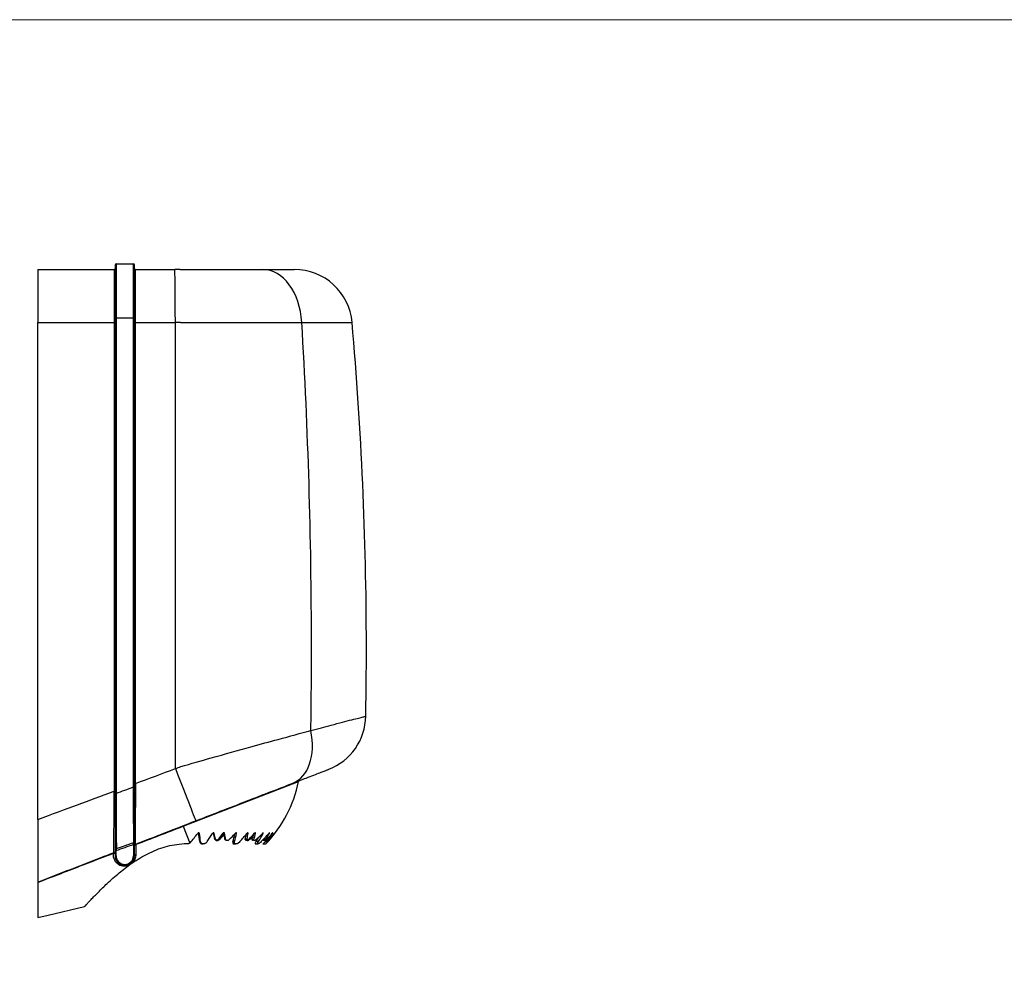
# Model space of a CAD drawing. Units: millimetres. Extents: x 233 to 1669, y -2083 to -1082.
# Drawn here: x 661 to 1170, y -1582 to -1082 of the extents above; entities that cross this region are included whole.
import ezdxf

# ---------------------------------------------------------------- set-up
doc = ezdxf.new("R2010")
doc.units = ezdxf.units.MM
doc.layers.add('Model', color=7, linetype='Continuous', lineweight=30)
doc.layers.add('Ramka', color=5, linetype='Continuous', lineweight=20)

msp = doc.modelspace()

# ---------------------------------------------------------------- linework, layer by layer
at = {"layer": 'Model', "extrusion": (0, 1, 0)}
for p, q in [((745.62, -1499.1), (805.31, -1475.95)), ((745.62, -1499.1), (749.02, -1507.87)), ((766.64, -1502.71), (767.04, -1502.71)), ((782.54, -1502.71), (783.08, -1502.71)), ((791.74, -1502.71), (791.94, -1502.71)), ((753.63, -1502.87), (754.03, -1502.87)), ((754.63, -1507.06), (754.21, -1507.06)), ((761.33, -1502.82), (761.72, -1502.82)), ((762.42, -1505.74), (762.01, -1505.74)), ((762.69, -1506.45), (762.39, -1506.22)), ((762.66, -1506.27), (763.08, -1506.27)), ((764.05, -1506.2), (763.77, -1505.99)), ((767.78, -1506.2), (767.28, -1505.82)), ((767.94, -1506.47), (767.44, -1506.08)), ((772.25, -1507.06), (771.34, -1507.06)), ((772.52, -1502.87), (773.26, -1502.87)), ((778.7, -1505.74), (777.8, -1505.74)), ((778.05, -1506.27), (778.96, -1506.27)), ((778.72, -1506.55), (778.13, -1506.27)), ((778.64, -1502.82), (779.25, -1502.82)), ((779.68, -1506.2), (779.44, -1506.09)), ((782.21, -1506.2), (781.4, -1505.82)), ((782.28, -1506.56), (781.47, -1506.17)), ((781.49, -1506.27), (781.67, -1506.27)), ((784.58, -1507.06), (783.33, -1507.06)), ((786.57, -1502.87), (787.01, -1502.87)), ((787.15, -1506.27), (788.39, -1506.27)), ((788.56, -1505.74), (787.36, -1505.74)), ((788.15, -1506.58), (787.36, -1506.27)), ((789.47, -1507.06), (788.1, -1507.06)), ((788.39, -1506.27), (788.62, -1506.27)), ((789.41, -1506.58), (788.51, -1506.22)), ((789.62, -1506.2), (788.88, -1505.91)), ((789.98, -1502.82), (790.27, -1502.82)), ((792.84, -1502.87), (792.91, -1502.87)), ((710.94, -1511.65), (710.44, -1511.65)), ((710.44, -1511.65), (710.44, -1514.38)), ((710.94, -1514.38), (710.94, -1511.65)), ((719.94, -1508.54), (719.94, -1514.38)), ((719.94, -1508.54), (720.44, -1508.54)), ((720.44, -1514.38), (720.44, -1508.54)), ((755.61, -1508.29), (756.04, -1508.29)), ((771.94, -1508.29), (772.88, -1508.29)), ((783.02, -1508.29), (784.3, -1508.29)), ((786.94, -1508.29), (788.35, -1508.29)), ((710.94, -1514.38), (710.44, -1514.38)), ((719.94, -1514.38), (720.44, -1514.38)), ((670.44, -1528.18), (670.44, -1531.35)), ((670.44, -1531.35), (670.44, -1546.32)), ((675.76, -1545.07), (694.59, -1540.72)), ((670.44, -1546.32), (675.76, -1545.07))]:
    msp.add_line(p, q, dxfattribs=at)
at = {"layer": 'Model'}
for centre, radius, start, end in [((709.94, -1210.5), 0.5, 270, 0), ((710.94, -1208.65), 0.5, 90, 180), ((719.94, -1208.65), 0.5, 0, 90), ((720.94, -1210.5), 0.5, 180, 270), ((803.15, -1241), 30, 5.0145, 90), ((810.13, -1441.67), 30, 291.1913, 358.9581), ((741.59, -1463.14), 65, 315.9961, 348.6265), ((805.8, -1476.05), 0.5, 111.1913, 168.6265), ((709.94, -1513.22), 0.5, 0, 111.1913), ((720.94, -1508.96), 0.5, 111.1913, 180), ((715.44, -1514.38), 5, 180, 0), ((715.44, -1514.38), 4.5, 180, 0)]:
    msp.add_arc(centre, radius, start, end, dxfattribs=at)
for centre, major_axis, ratio, start_param, end_param in [((741.25, -1241), (0, 30), 0.011647, 4.799909, 6.283185), ((786.89, -1241), (0, 30), 0.673914, 4.799909, 6.283185), ((710.94, -1236.04), (-0.5, 0), 0.087529, 4.765175, 6.283185), ((719.94, -1236.04), (0.5, 0), 0.087457, 0, 1.604522), ((709.94, -1238.33), (0.5, 0), 0.087546, 4.768806, 6.283185), ((720.94, -1238.33), (-0.5, 0), 0.087454, 0, 1.603578), ((791.5, -1448.89), (10.84, -27.97), 0.643065, 0, 1.303575), ((741.32, -1468.34), (10.84, -27.97), 0.000808, 4.746654, 6.283185), ((720.94, -1476.96), (-0.5, 0), 0.036208, 4.679918, 6.283185), ((709.94, -1481.02), (0.5, 0), 0.038347, 0, 1.514922), ((710.94, -1482.09), (-0.5, 0), 0.038016, 0, 1.51853), ((719.94, -1478.77), (0.5, 0), 0.036294, 4.679002, 6.283185), ((745.65, -1499.37), (-0.181, 0.466), 0.168708, 5.280752, 6.283185), ((764.28, -1475.99), (-29.12, -51.41), 0.272059, 1.11477, 1.184045), ((733.5, -1467.72), (-31.18, 55.05), 0.272059, 3.806339, 3.880147), ((733.5, -1467.72), (-31.68, 55.93), 0.272059, 3.811755, 3.892791), ((759.32, -1475.99), (-34.67, -47.84), 0.589104, 1.365447, 1.434721), ((735.27, -1467.72), (-37.72, 52.04), 0.589104, 3.561079, 3.642114), ((751.3, -1475.99), (-47.15, -35.6), 0.804288, 1.778813, 1.848088), ((738.13, -1467.72), (-51.3, 38.73), 0.804288, 3.147712, 3.228747), ((719.94, -1507.11), (0.5, 0), 0.892489, 5.016741, 6.283185), ((754.03, -1470.18), (-31.19, -55.06), 0.272059, 0.987761, 1.097744), ((725.24, -1470.32), (-24.62, 56.06), 0.285139, 3.879705, 3.973876), ((725.24, -1470.32), (-25.04, 57.01), 0.285139, 3.89398, 3.985649), ((757.94, -1470.32), (-25.04, -57.01), 0.285139, 1.00157, 1.093239), ((729.15, -1470.18), (-30.68, 54.17), 0.272059, 3.853525, 3.921584), ((729.15, -1470.18), (-31.19, 55.06), 0.272059, 3.86729, 3.93357), ((729.15, -1470.18), (-30.68, 54.17), 0.272059, 3.852466, 3.853525), ((747.91, -1467.72), (-37.72, -52.04), 0.589104, 1.226607, 1.288046), ((747.91, -1467.72), (-37.13, -51.23), 0.589104, 1.250552, 1.291263), ((751.31, -1470.18), (-37.14, -51.24), 0.589104, 1.272084, 1.348421), ((728.81, -1470.32), (-30, 53.37), 0.617426, 3.670243, 3.761099), ((728.81, -1470.32), (-30.51, 54.28), 0.617426, 3.684518, 3.776187), ((754.37, -1470.32), (-30.51, -54.28), 0.617426, 1.211032, 1.302701), ((731.87, -1470.18), (-36.53, 50.4), 0.589104, 3.601789, 3.602848), ((731.87, -1470.18), (-36.53, 50.4), 0.589104, 3.602848, 3.662319), ((731.87, -1470.18), (-37.14, 51.24), 0.589104, 3.616613, 3.682893), ((745.05, -1467.72), (-51.3, -38.73), 0.804288, 1.639973, 1.684742), ((735.27, -1467.72), (-37.13, 51.23), 0.589104, 3.555662, 3.617649), ((746.91, -1470.18), (-50.5, -38.13), 0.804288, 1.68545, 1.761788), ((734.6, -1470.32), (-43.87, 42.71), 0.842955, 3.290739, 3.349496), ((734.6, -1470.32), (-44.62, 43.44), 0.842955, 3.305014, 3.396683), ((748.58, -1470.32), (-44.62, -43.44), 0.842955, 1.590536, 1.682205), ((741.59, -1470.32), (-61.23, 0), 0.922729, 2.4335, 2.450561), ((736.27, -1470.18), (-50.5, 38.13), 0.804288, 3.203247, 3.269527), ((741.59, -1470.32), (62.27, 0), 0.922729, 5.589368, 5.681037), ((741.59, -1470.18), (63.28, 0), 0.880402, 5.580912, 5.65725), ((709.44, -1513.42), (-0.181, 0.466), 0.175932, 5.34213, 6.283185), ((709.94, -1513.22), (-0.181, 0.466), 0.84988, 4.638575, 6.283185), ((710.94, -1510.23), (-0.5, 0), 0.881476, 0, 1.86121), ((721.4, -1508.78), (-0.181, 0.466), 0.17322, 5.320314, 6.283185), ((709.94, -1513.22), (0.5, 0), 0.411989, 0, 0.614763), ((721.44, -1514.38), (-1, 0), 0.664513, 4.816321, 6.283185)]:
    msp.add_ellipse(centre, major_axis=major_axis, ratio=ratio, start_param=start_param, end_param=end_param, dxfattribs=at)
for points, knots in [([(670.44, -1211), (670.44, -1211), (670.44, -1211.78), (670.44, -1214.81), (670.44, -1217.01), (670.44, -1222.27), (670.44, -1225.16), (670.44, -1231.49), (670.44, -1234.89), (670.44, -1238.38)], [0, 0, 0, 0, 11.984656, 11.984656, 23.882152, 23.882152, 34.40228, 34.40228, 44.898261, 44.898261, 44.898261, 44.898261]), ([(709.94, -1211), (709.94, -1211), (709.95, -1211.45), (709.95, -1213.09), (709.95, -1214.15), (709.96, -1216.84), (709.96, -1218.48), (709.96, -1222.16), (709.96, -1224.17), (709.97, -1228.18), (709.97, -1230.13), (709.97, -1233.27), (709.97, -1234.41), (709.97, -1236.5), (709.97, -1237.43), (709.97, -1238.38)], [0, 0, 0, 0, 9.153021, 9.153021, 16.921462, 16.921462, 24.799525, 24.799525, 32.37469, 32.37469, 38.818214, 38.818214, 42.395256, 42.395256, 45.281447, 45.281447, 45.281447, 45.281447]), ([(710.44, -1208.65), (710.44, -1208.65), (710.44, -1209.1), (710.44, -1210.73), (710.44, -1211.79), (710.44, -1214.46), (710.44, -1216.1), (710.44, -1219.73), (710.44, -1221.71), (710.44, -1225.72), (710.44, -1227.73), (710.44, -1230.79), (710.44, -1231.8), (710.44, -1233.88), (710.44, -1234.95), (710.44, -1236.04)], [0, 0, 0, 0, 9.000242, 9.000242, 16.596291, 16.596291, 24.328028, 24.328028, 31.66372, 31.66372, 38.189418, 38.189418, 41.283965, 41.283965, 44.54878, 44.54878, 44.54878, 44.54878]), ([(710.94, -1208.15), (710.94, -1208.15), (710.93, -1208.61), (710.93, -1210.27), (710.93, -1211.34), (710.92, -1214.06), (710.92, -1215.72), (710.92, -1219.42), (710.92, -1221.42), (710.92, -1225.51), (710.91, -1227.55), (710.91, -1230.66), (710.91, -1231.68), (710.91, -1233.8), (710.91, -1234.89), (710.91, -1235.99)], [0, 0, 0, 0, 9.000242, 9.000242, 16.596291, 16.596291, 24.328028, 24.328028, 31.66372, 31.66372, 38.189418, 38.189418, 41.283965, 41.283965, 44.54878, 44.54878, 44.54878, 44.54878]), ([(719.92, -1235.99), (719.92, -1234.83), (719.92, -1233.68), (719.92, -1231.57), (719.92, -1230.61), (719.92, -1227.53), (719.92, -1225.47), (719.93, -1221.39), (719.93, -1219.39), (719.93, -1215.7), (719.93, -1214.05), (719.93, -1211.33), (719.93, -1210.26), (719.94, -1208.61), (719.94, -1208.15), (719.94, -1208.15)], [0, 0, 0, 0, 3.435291, 3.435291, 6.359143, 6.359143, 12.940627, 12.940627, 20.246267, 20.246267, 27.963281, 27.963281, 35.544133, 35.544133, 44.527601, 44.527601, 44.527601, 44.527601]), ([(720.44, -1236.04), (720.44, -1234.9), (720.44, -1233.76), (720.44, -1231.69), (720.44, -1230.74), (720.44, -1227.71), (720.44, -1225.69), (720.44, -1221.67), (720.44, -1219.7), (720.44, -1216.08), (720.44, -1214.45), (720.44, -1211.78), (720.44, -1210.73), (720.44, -1209.1), (720.44, -1208.65), (720.44, -1208.65)], [0, 0, 0, 0, 3.435291, 3.435291, 6.359143, 6.359143, 12.940627, 12.940627, 20.246267, 20.246267, 27.963281, 27.963281, 35.544133, 35.544133, 44.527601, 44.527601, 44.527601, 44.527601]), ([(720.96, -1238.38), (720.96, -1237.38), (720.96, -1236.38), (720.96, -1234.3), (720.96, -1233.21), (720.95, -1230.11), (720.95, -1228.14), (720.95, -1224.12), (720.95, -1222.12), (720.95, -1218.46), (720.95, -1216.82), (720.95, -1214.14), (720.95, -1213.08), (720.94, -1211.45), (720.94, -1211), (720.94, -1211)], [0, 0, 0, 0, 3.063301, 3.063301, 6.462949, 6.462949, 12.972989, 12.972989, 20.515803, 20.515803, 28.378065, 28.378065, 36.123095, 36.123095, 45.253852, 45.253852, 45.253852, 45.253852]), ([(744.03, -1211), (747.5, -1211), (755.59, -1211), (763.44, -1211), (767.77, -1211)], [0, 0, 0, 0, 10.403311, 24.274393, 24.274393, 24.274393, 24.274393]), ([(767.77, -1211), (771.79, -1211), (778.54, -1211), (784.51, -1211), (786.89, -1211)], [0, 0, 0, 0, 12.897925, 22.571369, 22.571369, 22.571369, 22.571369]), ([(786.89, -1211), (789.13, -1211), (793.92, -1211), (797.58, -1211), (799.25, -1211)], [0, 0, 0, 0, 9.06301, 21.147024, 21.147024, 21.147024, 21.147024]), ([(799.25, -1211), (800.34, -1211), (802.39, -1211), (803.15, -1211), (803.15, -1211)], [0, 0, 0, 0, 7.972494, 18.602486, 18.602486, 18.602486, 18.602486]), ([(710.44, -1236.04), (710.44, -1276.98), (710.44, -1318.03), (710.44, -1400.1), (710.44, -1441.12), (710.44, -1482.09)], [0, 0, 0, 0, 123.289919, 123.289919, 246.287103, 246.287103, 246.287103, 246.287103]), ([(710.91, -1235.99), (710.91, -1276.94), (710.91, -1318.01), (710.91, -1400.1), (710.91, -1441.13), (710.91, -1482.11)], [0, 0, 0, 0, 123.289919, 123.289919, 246.287103, 246.287103, 246.287103, 246.287103]), ([(719.92, -1478.78), (719.92, -1438.31), (719.92, -1397.78), (719.92, -1316.8), (719.92, -1276.34), (719.92, -1235.99)], [0, 0, 0, 0, 121.481923, 121.481923, 242.963847, 242.963847, 242.963847, 242.963847]), ([(720.44, -1478.77), (720.44, -1438.3), (720.44, -1397.79), (720.44, -1316.82), (720.44, -1276.38), (720.44, -1236.04)], [0, 0, 0, 0, 121.481923, 121.481923, 242.963847, 242.963847, 242.963847, 242.963847]), ([(670.44, -1495.57), (670.44, -1465.56), (670.44, -1435.56), (670.44, -1349.82), (670.44, -1294.09), (670.44, -1238.38)], [0.1504563, 0.1504563, 0.1504563, 0.1504563, 0.4190496, 0.4190496, 0.9182257, 0.9182257, 0.9182257, 0.9182257]), ([(670.44, -1238.38), (679.67, -1238.38), (692.84, -1238.38), (706.05, -1238.38), (709.97, -1238.38)], [0, 0, 0, 0, 26.17066, 37.174446, 37.174446, 37.174446, 37.174446]), ([(709.97, -1238.38), (709.97, -1238.38), (709.97, -1238.38), (709.97, -1238.38), (709.97, -1278.7), (709.97, -1319.13), (709.97, -1400.06), (709.97, -1440.55), (709.97, -1481)], [-0.000034, -0.000034, -0.000034, -0.000034, 0, 0, 0, 121.459014, 121.459014, 242.91802, 242.91802, 242.91802, 242.91802]), ([(720.96, -1476.95), (720.96, -1437.17), (720.96, -1397.35), (720.96, -1317.78), (720.96, -1278.02), (720.96, -1238.38), (720.96, -1238.38), (720.96, -1238.38), (720.96, -1238.38)], [0.000009, 0.000009, 0.000009, 0.000009, 119.431553, 119.431553, 238.863105, 238.863105, 238.863105, 238.863146, 238.863146, 238.863146, 238.863146]), ([(744.3, -1238.38), (749.27, -1238.38), (760.86, -1238.38), (772.13, -1238.38), (778.33, -1238.38)], [0, 0, 0, 0, 10.403311, 24.274393, 24.274393, 24.274393, 24.274393]), ([(778.33, -1238.38), (784.37, -1238.38), (794.5, -1238.38), (803.46, -1238.38), (807.03, -1238.38)], [0, 0, 0, 0, 12.897925, 22.571369, 22.571369, 22.571369, 22.571369]), ([(811.71, -1449.55), (811.93, -1434.89), (812.03, -1420.22), (811.99, -1349.82), (810.33, -1294.09), (807.03, -1238.38)], [0.2877769, 0.2877769, 0.2877769, 0.2877769, 0.4190496, 0.4190496, 0.9182267, 0.9182267, 0.9182267, 0.9182267]), ([(807.03, -1238.38), (810.54, -1238.38), (818.08, -1238.38), (823.84, -1238.38), (826.46, -1238.38)], [0, 0, 0, 0, 9.06301, 21.147024, 21.147024, 21.147024, 21.147024]), ([(826.46, -1238.38), (828.31, -1238.38), (831.76, -1238.38), (833.04, -1238.38), (833.04, -1238.38)], [0, 0, 0, 0, 7.972494, 18.602486, 18.602486, 18.602486, 18.602486]), ([(840.12, -1442.21), (840.34, -1429.99), (840.45, -1417.78), (840.39, -1349.82), (837.92, -1294.09), (833.04, -1238.38)], [0.3096732, 0.3096732, 0.3096732, 0.3096732, 0.4190496, 0.4190496, 0.9182267, 0.9182267, 0.9182267, 0.9182267]), ([(811.71, -1449.55), (815.48, -1448.56), (821.31, -1447.04), (828.18, -1445.24), (831.43, -1444.39), (832.88, -1444.01)], [0, 0, 0, 0, 10.529011, 17.548352, 24.567693, 24.567693, 24.567693, 24.567693]), ([(832.88, -1444.01), (834.23, -1443.67), (836.57, -1443.09), (838.56, -1442.6), (839.82, -1442.29), (840.12, -1442.21), (840.12, -1442.21)], [0, 0, 0, 0, 6.190441, 12.380883, 15.476103, 21.666545, 21.666545, 21.666545, 21.666545]), ([(780.71, -1457.97), (785.55, -1456.66), (796.54, -1453.67), (806.5, -1450.97), (811.71, -1449.55)], [0, 0, 0, 0, 11.339194, 26.458118, 26.458118, 26.458118, 26.458118]), ([(744.36, -1468.22), (749.65, -1466.73), (762, -1463.25), (774.05, -1459.85), (780.71, -1457.97)], [0, 0, 0, 0, 12.17721, 28.41349, 28.41349, 28.41349, 28.41349]), ([(802.34, -1476.86), (804.85, -1475.89), (808.72, -1474.39), (813.28, -1472.62), (815.45, -1471.78), (816.41, -1471.41)], [0, 0, 0, 0, 10.529011, 17.548352, 24.567693, 24.567693, 24.567693, 24.567693]), ([(816.41, -1471.41), (817.26, -1471.08), (818.74, -1470.5), (819.99, -1470.02), (820.78, -1469.71), (820.97, -1469.64), (820.97, -1469.64)], [0, 0, 0, 0, 6.190441, 12.380883, 15.476103, 21.666545, 21.666545, 21.666545, 21.666545]), ([(720.96, -1476.95), (720.94, -1480.36), (720.92, -1483.75), (720.89, -1489.86), (720.87, -1492.6), (720.84, -1497.46), (720.83, -1499.6), (720.81, -1502.4), (720.8, -1503.28), (720.79, -1504.84), (720.79, -1505.54), (720.78, -1507.04), (720.77, -1507.71), (720.76, -1508.36), (720.76, -1508.49), (720.76, -1508.49)], [0.000001, 0.000001, 0.000001, 0.000001, 10.397375, 10.397375, 19.675126, 19.675126, 28.392153, 28.392153, 32.928979, 32.928979, 37.465806, 37.465806, 44.541006, 44.541006, 49.333881, 49.333881, 49.333881, 49.333881]), ([(780.96, -1485.15), (784.29, -1483.86), (791.87, -1480.92), (798.74, -1478.26), (802.34, -1476.86)], [0, 0, 0, 0, 11.339194, 26.458118, 26.458118, 26.458118, 26.458118]), ([(670.44, -1495.57), (685.74, -1489.93), (696.74, -1485.88), (709.49, -1481.17), (709.53, -1481.16), (709.56, -1481.15), (709.59, -1481.14), (709.72, -1481.09), (709.84, -1481.05), (709.97, -1481)], [-16.361118, -16.361118, -16.361118, -16.361118, -0.000002, -0.000002, -0.000002, 0.041921, 0.041921, 0.041921, 0.202158, 0.202158, 0.202158, 0.202158]), ([(709.76, -1512.75), (709.76, -1512.75), (709.76, -1512.69), (709.77, -1512.42), (709.77, -1512.22), (709.78, -1511.52), (709.78, -1510.93), (709.8, -1509), (709.81, -1507.41), (709.84, -1503.64), (709.85, -1501.47), (709.88, -1496.59), (709.9, -1493.87), (709.93, -1487.8), (709.95, -1484.41), (709.97, -1481)], [0, 0, 0, 0, 3.432724, 3.432724, 6.873738, 6.873738, 12.401829, 12.401829, 21.317655, 21.317655, 30.156194, 30.156194, 39.336518, 39.336518, 49.726744, 49.726744, 49.726744, 49.726744]), ([(710.44, -1482.09), (710.44, -1485.49), (710.44, -1488.87), (710.44, -1494.94), (710.44, -1497.66), (710.44, -1502.55), (710.44, -1504.73), (710.44, -1507.99), (710.44, -1509.21), (710.44, -1510.23)], [0, 0, 0, 0, 10.207114, 10.207114, 19.280869, 19.280869, 28.015274, 28.015274, 34.492931, 34.492931, 34.492931, 34.492931]), ([(710.91, -1482.11), (710.93, -1485.56), (710.95, -1488.98), (710.98, -1495.14), (711, -1497.9), (711.03, -1502.86), (711.04, -1505.07), (711.07, -1508.38), (711.07, -1509.62), (711.08, -1510.66)], [0, 0, 0, 0, 10.207114, 10.207114, 19.280869, 19.280869, 28.015274, 28.015274, 34.492931, 34.492931, 34.492931, 34.492931]), ([(720.09, -1507.53), (720.08, -1506.45), (720.07, -1505.11), (720.05, -1501.67), (720.04, -1499.46), (720.01, -1494.52), (719.99, -1491.79), (719.96, -1485.67), (719.94, -1482.24), (719.92, -1478.78)], [0, 0, 0, 0, 7.096991, 7.096991, 15.831077, 15.831077, 24.793212, 24.793212, 35.005748, 35.005748, 35.005748, 35.005748]), ([(720.44, -1507.11), (720.44, -1506.04), (720.44, -1504.72), (720.44, -1501.33), (720.44, -1499.14), (720.44, -1494.28), (720.44, -1491.59), (720.44, -1485.55), (720.44, -1482.17), (720.44, -1478.77)], [0, 0, 0, 0, 7.096991, 7.096991, 15.831077, 15.831077, 24.793212, 24.793212, 35.005748, 35.005748, 35.005748, 35.005748]), ([(754.93, -1495.24), (758.72, -1493.77), (767.55, -1490.35), (776.18, -1487), (780.96, -1485.15)], [0, 0, 0, 0, 12.17721, 28.41349, 28.41349, 28.41349, 28.41349]), ([(670.44, -1495.57), (670.44, -1500.01), (670.44, -1504.39), (670.44, -1512.57), (670.44, -1516.31), (670.44, -1522.1), (670.44, -1524.27), (670.44, -1527.22), (670.44, -1528), (670.44, -1528)], [0, 0, 0, 0, 13.349261, 13.349261, 26.99672, 26.99672, 38.910941, 38.910941, 50.572578, 50.572578, 50.572578, 50.572578]), ([(721.37, -1508.48), (725.41, -1506.92), (729.45, -1505.36), (737.53, -1502.23), (741.58, -1500.66), (745.62, -1499.1)], [0, 0, 0, 0, 13.198359, 13.198359, 26.396718, 26.396718, 26.396718, 26.396718]), ([(754.03, -1502.87), (754.02, -1502.81), (753.99, -1502.75), (753.93, -1502.67), (753.89, -1502.63), (753.79, -1502.58), (753.73, -1502.56), (753.67, -1502.56), (753.61, -1502.56), (753.54, -1502.57), (753.41, -1502.61), (753.34, -1502.65), (753.24, -1502.73), (753.2, -1502.77), (753.16, -1502.82)], [-0.587316, -0.587316, -0.587316, -0.587316, -0.370271, -0.370271, -0.185136, -0.185136, 0, 0, 0, 0.201576, 0.201576, 0.403151, 0.403151, 0.59866, 0.59866, 0.59866, 0.59866]), ([(753.44, -1502.6), (753.45, -1502.6), (753.45, -1502.6), (753.5, -1502.63), (753.54, -1502.67), (753.6, -1502.75), (753.62, -1502.81), (753.63, -1502.87)], [0.1779362, 0.1779362, 0.1779362, 0.1779362, 0.185025, 0.185025, 0.3700501, 0.3700501, 0.5895678, 0.5895678, 0.5895678, 0.5895678]), ([(761.72, -1502.82), (761.7, -1502.76), (761.68, -1502.71), (761.61, -1502.64), (761.57, -1502.61), (761.47, -1502.56), (761.41, -1502.56), (761.35, -1502.56), (761.29, -1502.56), (761.22, -1502.58), (761.1, -1502.64), (761.04, -1502.68), (760.95, -1502.76), (760.91, -1502.81), (760.87, -1502.87)], [-0.597543, -0.597543, -0.597543, -0.597543, -0.37621, -0.37621, -0.188105, -0.188105, 0, 0, 0, 0.19831, 0.19831, 0.396619, 0.396619, 0.588392, 0.588392, 0.588392, 0.588392]), ([(761.17, -1502.61), (761.2, -1502.62), (761.23, -1502.65), (761.28, -1502.71), (761.31, -1502.76), (761.33, -1502.82)], [0.2412883, 0.2412883, 0.2412883, 0.2412883, 0.3762511, 0.3762511, 0.6002721, 0.6002721, 0.6002721, 0.6002721]), ([(767.04, -1502.71), (767.03, -1502.67), (767.01, -1502.62), (766.95, -1502.55), (766.91, -1502.51), (766.82, -1502.47), (766.77, -1502.45), (766.71, -1502.45), (766.66, -1502.45), (766.6, -1502.46), (766.48, -1502.51), (766.42, -1502.55), (766.33, -1502.62), (766.29, -1502.67), (766.25, -1502.71)], [-0.593916, -0.593916, -0.593916, -0.593916, -0.394021, -0.394021, -0.197011, -0.197011, 0, 0, 0, 0.182754, 0.182754, 0.365508, 0.365508, 0.546975, 0.546975, 0.546975, 0.546975]), ([(766.5, -1502.5), (766.53, -1502.53), (766.56, -1502.55), (766.61, -1502.62), (766.63, -1502.67), (766.64, -1502.71)], [0.2386113, 0.2386113, 0.2386113, 0.2386113, 0.394889, 0.394889, 0.5976447, 0.5976447, 0.5976447, 0.5976447]), ([(773.26, -1502.87), (773.27, -1502.81), (773.27, -1502.75), (773.24, -1502.67), (773.22, -1502.63), (773.16, -1502.58), (773.11, -1502.56), (773.07, -1502.56), (773.02, -1502.56), (772.96, -1502.56), (772.85, -1502.61), (772.79, -1502.64), (772.67, -1502.71), (772.61, -1502.76), (772.56, -1502.82)], [-0.587316, -0.587316, -0.587316, -0.587316, -0.370271, -0.370271, -0.185136, -0.185136, 0, 0, 0, 0.188105, 0.188105, 0.37621, 0.37621, 0.597543, 0.597543, 0.597543, 0.597543]), ([(779.25, -1502.82), (779.26, -1502.76), (779.26, -1502.71), (779.23, -1502.64), (779.21, -1502.61), (779.15, -1502.56), (779.11, -1502.56), (779.07, -1502.56), (779.02, -1502.56), (778.97, -1502.58), (778.86, -1502.63), (778.81, -1502.67), (778.71, -1502.75), (778.65, -1502.81), (778.61, -1502.87)], [-0.597543, -0.597543, -0.597543, -0.597543, -0.37621, -0.37621, -0.188105, -0.188105, 0, 0, 0, 0.185136, 0.185136, 0.370271, 0.370271, 0.587316, 0.587316, 0.587316, 0.587316]), ([(783.08, -1502.71), (783.09, -1502.67), (783.09, -1502.62), (783.08, -1502.55), (783.07, -1502.51), (783.02, -1502.47), (782.99, -1502.45), (782.95, -1502.45), (782.91, -1502.45), (782.86, -1502.46), (782.77, -1502.51), (782.72, -1502.55), (782.62, -1502.62), (782.58, -1502.67), (782.54, -1502.71)], [-0.593916, -0.593916, -0.593916, -0.593916, -0.394021, -0.394021, -0.197011, -0.197011, 0, 0, 0, 0.182754, 0.182754, 0.365508, 0.365508, 0.546975, 0.546975, 0.546975, 0.546975]), ([(787.01, -1502.87), (787.04, -1502.81), (787.06, -1502.75), (787.08, -1502.67), (787.08, -1502.63), (787.07, -1502.58), (787.05, -1502.56), (787.02, -1502.56), (786.99, -1502.56), (786.95, -1502.56), (786.87, -1502.61), (786.82, -1502.64), (786.72, -1502.71), (786.66, -1502.76), (786.61, -1502.82)], [-0.587316, -0.587316, -0.587316, -0.587316, -0.370271, -0.370271, -0.185136, -0.185136, 0, 0, 0, 0.188105, 0.188105, 0.37621, 0.37621, 0.597543, 0.597543, 0.597543, 0.597543]), ([(790.27, -1502.82), (790.3, -1502.76), (790.32, -1502.71), (790.35, -1502.64), (790.35, -1502.61), (790.34, -1502.56), (790.32, -1502.56), (790.3, -1502.56), (790.28, -1502.56), (790.25, -1502.58), (790.17, -1502.63), (790.13, -1502.67), (790.04, -1502.75), (789.99, -1502.81), (789.94, -1502.87)], [-0.597543, -0.597543, -0.597543, -0.597543, -0.37621, -0.37621, -0.188105, -0.188105, 0, 0, 0, 0.185136, 0.185136, 0.370271, 0.370271, 0.587316, 0.587316, 0.587316, 0.587316]), ([(791.94, -1502.71), (791.97, -1502.67), (792, -1502.62), (792.03, -1502.55), (792.05, -1502.51), (792.05, -1502.47), (792.05, -1502.45), (792.03, -1502.45), (792.02, -1502.45), (791.99, -1502.47), (791.93, -1502.52), (791.89, -1502.56), (791.81, -1502.63), (791.78, -1502.67), (791.74, -1502.71)], [-0.593916, -0.593916, -0.593916, -0.593916, -0.394021, -0.394021, -0.197011, -0.197011, 0, 0, 0, 0.194672, 0.194672, 0.389345, 0.389345, 0.547955, 0.547955, 0.547955, 0.547955]), ([(792.91, -1502.87), (792.95, -1502.81), (792.99, -1502.75), (793.05, -1502.67), (793.08, -1502.63), (793.11, -1502.58), (793.12, -1502.56), (793.11, -1502.56), (793.11, -1502.56), (793.1, -1502.56), (793.06, -1502.61), (793.03, -1502.64), (792.96, -1502.71), (792.92, -1502.76), (792.87, -1502.82)], [-0.587316, -0.587316, -0.587316, -0.587316, -0.370271, -0.370271, -0.185136, -0.185136, 0, 0, 0, 0.188105, 0.188105, 0.37621, 0.37621, 0.597543, 0.597543, 0.597543, 0.597543]), ([(711.08, -1510.66), (712.5, -1510.17), (713.91, -1509.69), (716.92, -1508.65), (718.5, -1508.09), (720.09, -1507.53)], [0.832489, 0.832489, 0.832489, 0.832489, 5.324721, 5.324721, 10.376171, 10.376171, 10.376171, 10.376171]), ([(719.94, -1508.54), (719.96, -1508.39), (719.98, -1508.23), (720.03, -1507.94), (720.05, -1507.81), (720.07, -1507.63), (720.08, -1507.58), (720.09, -1507.53)], [0, 0, 0, 0, 0.656936, 0.656936, 1.334174, 1.334174, 1.757447, 1.757447, 1.757447, 1.757447]), ([(720.44, -1508.54), (720.44, -1508.32), (720.44, -1508.1), (720.44, -1507.69), (720.44, -1507.5), (720.44, -1507.25), (720.44, -1507.17), (720.44, -1507.11)], [0, 0, 0, 0, 0.656936, 0.656936, 1.334174, 1.334174, 1.757447, 1.757447, 1.757447, 1.757447]), ([(754.21, -1507.06), (754.23, -1507.3), (754.31, -1507.52), (754.49, -1507.79), (754.55, -1507.87), (754.71, -1508.01), (754.8, -1508.07), (755, -1508.18), (755.11, -1508.22), (755.35, -1508.28), (755.48, -1508.29), (755.61, -1508.29)], [11.704544, 11.704544, 11.704544, 11.704544, 12.644954, 12.644954, 13.054993, 13.054993, 13.465031, 13.465031, 13.87507, 13.87507, 14.285108, 14.285108, 14.285108, 14.285108]), ([(758.14, -1507.06), (757.98, -1507.3), (757.78, -1507.52), (757.45, -1507.79), (757.34, -1507.87), (757.1, -1508.01), (756.97, -1508.07), (756.71, -1508.18), (756.57, -1508.22), (756.3, -1508.28), (756.17, -1508.29), (756.04, -1508.29), (755.92, -1508.29), (755.8, -1508.28), (755.58, -1508.23), (755.47, -1508.2), (755.28, -1508.11), (755.19, -1508.05), (755.04, -1507.93), (754.97, -1507.86), (754.76, -1507.59), (754.67, -1507.35), (754.63, -1507.08), (754.63, -1507.07), (754.63, -1507.06)], [11.611215, 11.611215, 11.611215, 11.611215, 12.541792, 12.541792, 12.949963, 12.949963, 13.358134, 13.358134, 13.766305, 13.766305, 14.174475, 14.174475, 14.174475, 14.547656, 14.547656, 14.920836, 14.920836, 15.294016, 15.294016, 15.667197, 15.667197, 16.699887, 16.699887, 16.731729, 16.731729, 16.731729, 16.731729]), ([(762.01, -1505.74), (762.03, -1505.84), (762.07, -1505.93), (762.18, -1506.08), (762.25, -1506.15), (762.43, -1506.24), (762.54, -1506.27), (762.66, -1506.27)], [5.898993, 5.898993, 5.898993, 5.898993, 6.321949, 6.321949, 6.71095, 6.71095, 7.099952, 7.099952, 7.099952, 7.099952]), ([(764.02, -1505.74), (763.94, -1505.84), (763.85, -1505.93), (763.66, -1506.08), (763.55, -1506.15), (763.37, -1506.22), (763.31, -1506.24), (763.19, -1506.26), (763.13, -1506.27), (763.08, -1506.27), (762.96, -1506.27), (762.85, -1506.24), (762.67, -1506.15), (762.59, -1506.08), (762.48, -1505.93), (762.44, -1505.84), (762.42, -1505.74)], [5.929646, 5.929646, 5.929646, 5.929646, 6.31779, 6.31779, 6.682778, 6.682778, 6.865272, 6.865272, 7.047766, 7.047766, 7.047766, 7.436045, 7.436045, 7.824323, 7.824323, 8.24034, 8.24034, 8.24034, 8.24034]), ([(762.69, -1506.45), (762.72, -1506.47), (762.76, -1506.49), (762.89, -1506.55), (763, -1506.58), (763.11, -1506.58), (763.22, -1506.58), (763.35, -1506.56), (763.6, -1506.49), (763.72, -1506.43), (763.9, -1506.32), (763.98, -1506.26), (764.05, -1506.2)], [5.689356, 5.689356, 5.689356, 5.689356, 5.850368, 5.850368, 6.224464, 6.224464, 6.224464, 6.602401, 6.602401, 6.980338, 6.980338, 7.248261, 7.248261, 7.248261, 7.248261]), ([(767.28, -1505.82), (767.29, -1505.88), (767.31, -1505.93), (767.37, -1506.02), (767.4, -1506.05), (767.44, -1506.08)], [5.2066517, 5.2066517, 5.2066517, 5.2066517, 5.4754119, 5.4754119, 5.6916896, 5.6916896, 5.6916896, 5.6916896]), ([(767.68, -1506.26), (767.64, -1506.26), (767.61, -1506.26), (767.53, -1506.24), (767.49, -1506.22), (767.38, -1506.15), (767.34, -1506.08), (767.29, -1505.96), (767.29, -1505.91), (767.29, -1505.85)], [7.1540236, 7.1540236, 7.1540236, 7.1540236, 7.282221, 7.282221, 7.4644903, 7.4644903, 7.829029, 7.829029, 8.0740775, 8.0740775, 8.0740775, 8.0740775]), ([(769.23, -1506.17), (769.16, -1506.23), (769.09, -1506.29), (768.92, -1506.41), (768.8, -1506.47), (768.56, -1506.55), (768.44, -1506.58), (768.33, -1506.58), (768.22, -1506.58), (768.12, -1506.56), (767.95, -1506.48), (767.88, -1506.42), (767.81, -1506.31), (767.79, -1506.26), (767.78, -1506.2)], [5.212203, 5.212203, 5.212203, 5.212203, 5.476306, 5.476306, 5.850401, 5.850401, 6.224496, 6.224496, 6.224496, 6.608677, 6.608677, 6.992858, 6.992858, 7.248784, 7.248784, 7.248784, 7.248784]), ([(771.34, -1507.06), (771.27, -1507.3), (771.24, -1507.52), (771.27, -1507.79), (771.29, -1507.87), (771.35, -1508.01), (771.39, -1508.07), (771.51, -1508.18), (771.58, -1508.22), (771.74, -1508.28), (771.84, -1508.29), (771.94, -1508.29)], [11.704544, 11.704544, 11.704544, 11.704544, 12.644954, 12.644954, 13.054993, 13.054993, 13.465031, 13.465031, 13.87507, 13.87507, 14.285108, 14.285108, 14.285108, 14.285108]), ([(775, -1507.06), (774.99, -1507.07), (774.98, -1507.08), (774.73, -1507.35), (774.46, -1507.59), (774.07, -1507.86), (773.96, -1507.93), (773.74, -1508.05), (773.62, -1508.11), (773.4, -1508.2), (773.28, -1508.23), (773.07, -1508.28), (772.97, -1508.29), (772.88, -1508.29), (772.78, -1508.29), (772.7, -1508.28), (772.54, -1508.23), (772.47, -1508.2), (772.36, -1508.11), (772.31, -1508.05), (772.24, -1507.93), (772.21, -1507.86), (772.15, -1507.59), (772.17, -1507.35), (772.25, -1507.08), (772.25, -1507.07), (772.25, -1507.06)], [11.613212, 11.613212, 11.613212, 11.613212, 11.645054, 11.645054, 12.677745, 12.677745, 13.050925, 13.050925, 13.424105, 13.424105, 13.797286, 13.797286, 14.170466, 14.170466, 14.170466, 14.543647, 14.543647, 14.916827, 14.916827, 15.290007, 15.290007, 15.663188, 15.663188, 16.695878, 16.695878, 16.72772, 16.72772, 16.72772, 16.72772]), ([(777.8, -1505.74), (777.78, -1505.84), (777.77, -1505.93), (777.79, -1506.08), (777.81, -1506.15), (777.9, -1506.24), (777.97, -1506.27), (778.05, -1506.27)], [5.898993, 5.898993, 5.898993, 5.898993, 6.321949, 6.321949, 6.71095, 6.71095, 7.099952, 7.099952, 7.099952, 7.099952]), ([(779.84, -1505.74), (779.75, -1505.84), (779.65, -1505.93), (779.45, -1506.08), (779.34, -1506.15), (779.19, -1506.22), (779.14, -1506.24), (779.05, -1506.26), (779, -1506.27), (778.96, -1506.27), (778.88, -1506.27), (778.81, -1506.24), (778.72, -1506.15), (778.69, -1506.08), (778.67, -1505.93), (778.68, -1505.84), (778.7, -1505.74)], [5.929646, 5.929646, 5.929646, 5.929646, 6.31779, 6.31779, 6.682778, 6.682778, 6.865272, 6.865272, 7.047766, 7.047766, 7.047766, 7.436045, 7.436045, 7.824323, 7.824323, 8.24034, 8.24034, 8.24034, 8.24034]), ([(778.72, -1506.55), (778.76, -1506.57), (778.81, -1506.58), (778.86, -1506.58), (778.94, -1506.58), (779.04, -1506.56), (779.24, -1506.49), (779.35, -1506.43), (779.53, -1506.32), (779.6, -1506.26), (779.68, -1506.2)], [5.976342, 5.976342, 5.976342, 5.976342, 6.224464, 6.224464, 6.224464, 6.602401, 6.602401, 6.980338, 6.980338, 7.248261, 7.248261, 7.248261, 7.248261]), ([(781.62, -1506.24), (781.57, -1506.26), (781.53, -1506.27), (781.49, -1506.27), (781.46, -1506.27), (781.43, -1506.26), (781.38, -1506.24), (781.36, -1506.22), (781.32, -1506.15), (781.32, -1506.08), (781.35, -1505.96), (781.37, -1505.91), (781.39, -1505.85)], [6.884486, 6.884486, 6.884486, 6.884486, 7.099952, 7.099952, 7.099952, 7.282221, 7.282221, 7.46449, 7.46449, 7.829029, 7.829029, 8.074077, 8.074077, 8.074077, 8.074077]), ([(781.4, -1505.82), (781.38, -1505.88), (781.37, -1505.93), (781.37, -1506.04), (781.39, -1506.1), (781.44, -1506.15), (781.46, -1506.16), (781.47, -1506.17)], [5.2066517, 5.2066517, 5.2066517, 5.2066517, 5.4754119, 5.4754119, 5.8533977, 5.8533977, 5.9820847, 5.9820847, 5.9820847, 5.9820847]), ([(783.16, -1506.17), (783.09, -1506.23), (783.02, -1506.29), (782.85, -1506.41), (782.75, -1506.47), (782.56, -1506.55), (782.47, -1506.58), (782.4, -1506.58), (782.33, -1506.58), (782.28, -1506.56), (782.2, -1506.49), (782.18, -1506.43), (782.18, -1506.32), (782.19, -1506.26), (782.21, -1506.2)], [5.21217, 5.21217, 5.21217, 5.21217, 5.476273, 5.476273, 5.850368, 5.850368, 6.224464, 6.224464, 6.224464, 6.602401, 6.602401, 6.980338, 6.980338, 7.248261, 7.248261, 7.248261, 7.248261]), ([(783.33, -1507.06), (783.32, -1507.07), (783.32, -1507.08), (783.14, -1507.35), (783, -1507.59), (782.89, -1507.86), (782.87, -1507.93), (782.84, -1508.05), (782.84, -1508.11), (782.85, -1508.2), (782.87, -1508.23), (782.93, -1508.28), (782.97, -1508.29), (783.02, -1508.29)], [11.711019, 11.711019, 11.711019, 11.711019, 11.745089, 11.745089, 12.792415, 12.792415, 13.165589, 13.165589, 13.538762, 13.538762, 13.911935, 13.911935, 14.285108, 14.285108, 14.285108, 14.285108]), ([(786.08, -1507.06), (786.07, -1507.07), (786.06, -1507.08), (785.79, -1507.35), (785.52, -1507.59), (785.18, -1507.86), (785.08, -1507.93), (784.9, -1508.05), (784.81, -1508.11), (784.64, -1508.2), (784.56, -1508.23), (784.42, -1508.28), (784.35, -1508.29), (784.3, -1508.29), (784.25, -1508.29), (784.21, -1508.28), (784.15, -1508.23), (784.13, -1508.2), (784.11, -1508.11), (784.12, -1508.05), (784.14, -1507.93), (784.16, -1507.86), (784.26, -1507.59), (784.39, -1507.35), (784.57, -1507.08), (784.57, -1507.07), (784.58, -1507.06)], [11.613212, 11.613212, 11.613212, 11.613212, 11.645054, 11.645054, 12.677745, 12.677745, 13.050925, 13.050925, 13.424105, 13.424105, 13.797286, 13.797286, 14.170466, 14.170466, 14.170466, 14.543647, 14.543647, 14.916827, 14.916827, 15.290007, 15.290007, 15.663188, 15.663188, 16.695878, 16.695878, 16.72772, 16.72772, 16.72772, 16.72772]), ([(788.1, -1507.06), (788.09, -1507.07), (788.08, -1507.08), (787.83, -1507.35), (787.6, -1507.59), (787.35, -1507.86), (787.29, -1507.93), (787.17, -1508.05), (787.12, -1508.11), (787.03, -1508.2), (787, -1508.23), (786.96, -1508.28), (786.94, -1508.29), (786.94, -1508.29)], [11.709147, 11.709147, 11.709147, 11.709147, 11.743216, 11.743216, 12.790543, 12.790543, 13.163716, 13.163716, 13.536889, 13.536889, 13.910063, 13.910063, 14.283236, 14.283236, 14.283236, 14.283236]), ([(787.29, -1505.82), (787.24, -1505.89), (787.2, -1505.95), (787.14, -1506.08), (787.11, -1506.15), (787.1, -1506.24), (787.11, -1506.27), (787.15, -1506.27)], [6.009413, 6.009413, 6.009413, 6.009413, 6.321949, 6.321949, 6.71095, 6.71095, 7.099952, 7.099952, 7.099952, 7.099952]), ([(788.15, -1506.58), (788.15, -1506.58), (788.16, -1506.58), (788.17, -1506.58), (788.2, -1506.58), (788.25, -1506.56), (788.38, -1506.48), (788.46, -1506.42), (788.58, -1506.33), (788.61, -1506.3), (788.64, -1506.27)], [6.1489422, 6.1489422, 6.1489422, 6.1489422, 6.2244964, 6.2244964, 6.2244964, 6.6086772, 6.6086772, 6.9928581, 6.9928581, 7.1351686, 7.1351686, 7.1351686, 7.1351686]), ([(789.05, -1505.74), (788.96, -1505.84), (788.86, -1505.93), (788.7, -1506.08), (788.61, -1506.15), (788.51, -1506.22), (788.48, -1506.24), (788.43, -1506.26), (788.41, -1506.27), (788.39, -1506.27), (788.35, -1506.27), (788.34, -1506.24), (788.35, -1506.15), (788.37, -1506.08), (788.45, -1505.93), (788.5, -1505.84), (788.56, -1505.74)], [5.929646, 5.929646, 5.929646, 5.929646, 6.31779, 6.31779, 6.682778, 6.682778, 6.865272, 6.865272, 7.047766, 7.047766, 7.047766, 7.436045, 7.436045, 7.824323, 7.824323, 8.24034, 8.24034, 8.24034, 8.24034]), ([(788.35, -1508.29), (788.35, -1508.29), (788.36, -1508.28), (788.4, -1508.23), (788.43, -1508.2), (788.52, -1508.11), (788.57, -1508.05), (788.68, -1507.93), (788.74, -1507.86), (788.99, -1507.59), (789.21, -1507.35), (789.45, -1507.08), (789.46, -1507.07), (789.47, -1507.06)], [14.170466, 14.170466, 14.170466, 14.170466, 14.543647, 14.543647, 14.916827, 14.916827, 15.290007, 15.290007, 15.663188, 15.663188, 16.695878, 16.695878, 16.72772, 16.72772, 16.72772, 16.72772]), ([(789.9, -1506.17), (789.84, -1506.23), (789.78, -1506.29), (789.66, -1506.41), (789.59, -1506.47), (789.48, -1506.55), (789.44, -1506.58), (789.42, -1506.58), (789.4, -1506.58), (789.4, -1506.56), (789.42, -1506.49), (789.46, -1506.43), (789.53, -1506.32), (789.57, -1506.26), (789.62, -1506.2)], [5.21217, 5.21217, 5.21217, 5.21217, 5.476273, 5.476273, 5.850368, 5.850368, 6.224464, 6.224464, 6.224464, 6.602401, 6.602401, 6.980338, 6.980338, 7.248261, 7.248261, 7.248261, 7.248261]), ([(670.44, -1528), (681.99, -1523.52), (695.1, -1518.44), (708.27, -1513.33), (709.76, -1512.75)], [-16.361118, -16.361118, -16.361118, -16.361118, 21.412352, 26.226001, 26.226001, 26.226001, 26.226001]), ([(710.44, -1510.23), (710.44, -1510.3), (710.44, -1510.38), (710.44, -1510.66), (710.44, -1510.9), (710.44, -1511.31), (710.44, -1511.48), (710.44, -1511.65)], [0, 0, 0, 0, 0.411249, 0.411249, 1.213692, 1.213692, 1.715219, 1.715219, 1.715219, 1.715219]), ([(710.94, -1511.65), (712.5, -1511.12), (714.06, -1510.58), (717.06, -1509.55), (718.5, -1509.05), (719.94, -1508.54)], [0.378996, 0.378996, 0.378996, 0.378996, 5.324721, 5.324721, 9.899676, 9.899676, 9.899676, 9.899676]), ([(711.08, -1510.66), (711.08, -1510.7), (711.07, -1510.76), (711.04, -1510.96), (711.02, -1511.12), (710.97, -1511.41), (710.96, -1511.53), (710.94, -1511.65)], [0, 0, 0, 0, 0.411249, 0.411249, 1.213692, 1.213692, 1.715219, 1.715219, 1.715219, 1.715219]), ([(719.42, -1518.04), (721.91, -1516.33), (724.55, -1514.72), (728.77, -1512.6), (730.26, -1511.93), (733.3, -1510.73), (734.84, -1510.21), (737.97, -1509.32), (739.57, -1508.96), (742.81, -1508.41), (744.46, -1508.23), (746.9, -1508.08), (747.7, -1508.05), (748.5, -1508.04)], [127.672522, 127.672522, 127.672522, 127.672522, 137.003521, 137.003521, 141.91554, 141.91554, 146.82756, 146.82756, 151.721283, 151.721283, 156.615005, 156.615005, 158.977971, 158.977971, 158.977971, 158.977971]), ([(720.44, -1508.96), (720.44, -1508.94), (720.44, -1508.93), (720.46, -1508.88), (720.49, -1508.84), (720.6, -1508.76), (720.68, -1508.72), (720.87, -1508.63), (720.98, -1508.59), (721.18, -1508.53), (721.28, -1508.5), (721.37, -1508.48)], [0, 0, 0, 0, 0.073582, 0.073582, 0.273211, 0.273211, 0.4677619, 0.4677619, 0.6563547, 0.6563547, 0.8017635, 0.8017635, 0.8017635, 0.8017635]), ([(721.34, -1513.72), (721.34, -1513), (721.34, -1512.27), (721.35, -1511.52), (721.35, -1510.53), (721.36, -1509.52), (721.37, -1508.48)], [0.8082958, 0.8082958, 0.8082958, 0.8082958, 0.8526151, 0.8526151, 0.8526151, 0.9109196, 0.9109196, 0.9109196, 0.9109196]), ([(749.02, -1507.87), (749.02, -1507.87), (749.02, -1507.87), (748.94, -1507.92), (748.85, -1507.96), (748.71, -1508.01), (748.66, -1508.02), (748.58, -1508.04), (748.54, -1508.04), (748.5, -1508.04)], [0.4978193, 0.4978193, 0.4978193, 0.4978193, 0.4998278, 0.4998278, 0.8059616, 0.8059616, 0.94237, 0.94237, 1.0655847, 1.0655847, 1.0655847, 1.0655847]), ([(670.44, -1528.18), (672.12, -1527.53), (673.81, -1526.88), (679.26, -1524.77), (683.02, -1523.32), (686.79, -1521.86), (690.55, -1520.4), (694.32, -1518.95), (701.86, -1516.03), (705.63, -1514.57), (709.4, -1513.12)], [6.804076, 6.804076, 6.804076, 6.804076, 12.319921, 12.319921, 24.639842, 24.639842, 24.639842, 36.959762, 36.959762, 49.279683, 49.279683, 49.279683, 49.279683]), ([(709.4, -1513.12), (709.39, -1513.16), (709.39, -1513.2), (709.32, -1513.86), (709.36, -1514.46), (709.6, -1515.57), (709.79, -1516.08), (710.32, -1517.07), (710.68, -1517.55), (711.47, -1518.32), (711.89, -1518.64), (712.73, -1519.11), (713.12, -1519.28), (714, -1519.54), (714.48, -1519.63), (715.41, -1519.67), (715.84, -1519.65), (716.81, -1519.49), (717.35, -1519.32), (717.92, -1519.06), (718, -1519.02), (718.08, -1518.98)], [-23.320496, -23.320496, -23.320496, -23.320496, -23.150907, -23.150907, -20.83432, -20.83432, -18.665656, -18.665656, -16.354063, -16.354063, -14.392193, -14.392193, -12.91392, -12.91392, -11.34055, -11.34055, -10.054508, -10.054508, -8.381069, -8.381069, -8.100291, -8.100291, -8.100291, -8.100291]), ([(709.4, -1513.12), (709.46, -1513.1), (709.52, -1513.09), (709.68, -1513.07), (709.78, -1513.07), (709.97, -1513.06), (710.07, -1513.06), (710.23, -1513.08), (710.29, -1513.09), (710.35, -1513.1)], [0, 0, 0, 0, 0.1087485, 0.1087485, 0.2827461, 0.2827461, 0.508943, 0.508943, 0.6976307, 0.6976307, 0.6976307, 0.6976307]), ([(710.35, -1513.1), (710.36, -1513.21), (710.38, -1513.31), (710.4, -1513.53), (710.41, -1513.64), (710.42, -1513.74), (710.42, -1513.85), (710.43, -1513.96), (710.44, -1514.12), (710.44, -1514.17), (710.44, -1514.25), (710.44, -1514.28), (710.44, -1514.33), (710.44, -1514.36), (710.44, -1514.38)], [0, 0, 0, 0, 0.318538, 0.318538, 0.637076, 0.637076, 0.637076, 0.955614, 0.955614, 1.114883, 1.114883, 1.194517, 1.194517, 1.273942, 1.273942, 1.273942, 1.273942]), ([(718.08, -1518.98), (718.13, -1518.95), (718.18, -1518.91), (718.34, -1518.8), (718.45, -1518.72), (718.6, -1518.62), (718.62, -1518.6), (718.66, -1518.57), (718.67, -1518.57), (718.69, -1518.55), (718.7, -1518.54), (718.72, -1518.53), (718.73, -1518.52), (718.76, -1518.5), (718.78, -1518.49), (718.84, -1518.44), (718.89, -1518.41), (719.01, -1518.32), (719.09, -1518.27), (719.25, -1518.16), (719.34, -1518.1), (719.42, -1518.04)], [0, 0, 0, 0, 0.204841, 0.204841, 0.648475, 0.648475, 0.733792, 0.733792, 0.778814, 0.778814, 0.815765, 0.815765, 0.850519, 0.850519, 0.913123, 0.913123, 1.084913, 1.084913, 1.357381, 1.357381, 1.67353, 1.67353, 1.67353, 1.67353]), ([(719.42, -1518.04), (719.47, -1517.99), (719.52, -1517.95), (719.86, -1517.61), (720.11, -1517.31), (720.53, -1516.68), (720.71, -1516.35), (721.17, -1515.28), (721.33, -1514.5), (721.34, -1513.72)], [-6.279796, -6.279796, -6.279796, -6.279796, -6.045859, -6.045859, -4.610992, -4.610992, -3.176124, -3.176124, 0, 0, 0, 0]), ([(694.59, -1540.72), (694.59, -1540.72), (694.66, -1540.65), (694.92, -1540.36), (695.11, -1540.15), (695.64, -1539.58), (695.96, -1539.23), (696.73, -1538.4), (697.18, -1537.92), (698.18, -1536.87), (698.73, -1536.29), (699.93, -1535.05), (700.57, -1534.38), (701.93, -1533.01), (702.65, -1532.29), (704.14, -1530.83), (704.91, -1530.09), (706.59, -1528.5), (707.55, -1527.61), (709.58, -1525.78), (710.64, -1524.85), (713.72, -1522.26), (715.83, -1520.59), (718.08, -1518.98)], [73.41378, 73.41378, 73.41378, 73.41378, 77.678483, 77.678483, 81.943186, 81.943186, 86.207889, 86.207889, 90.472592, 90.472592, 94.737295, 94.737295, 99.001998, 99.001998, 103.266701, 103.266701, 107.531404, 107.531404, 112.443424, 112.443424, 117.355443, 117.355443, 125.970454, 125.970454, 125.970454, 125.970454]), ([(670.44, -1528), (670.44, -1528), (670.44, -1528.01), (670.44, -1528.05), (670.44, -1528.07), (670.44, -1528.12), (670.44, -1528.15), (670.44, -1528.18)], [0, 0, 0, 0, 0.1915679, 0.1915679, 0.3206051, 0.3206051, 0.4517476, 0.4517476, 0.4517476, 0.4517476])]:
    msp.add_open_spline(points, degree=3, knots=knots, dxfattribs=at)
for points in [[(670.44, -1211), (681.88, -1211), (690.9, -1211), (709.94, -1211)], [(710.94, -1208.15), (713.94, -1208.15), (716.94, -1208.15), (719.94, -1208.15)], [(720.94, -1211), (727.71, -1211), (734.48, -1211), (741.25, -1211)], [(744.03, -1211), (743.11, -1211), (742.18, -1211), (741.25, -1211)], [(710.91, -1235.99), (713.91, -1235.99), (716.92, -1235.99), (719.92, -1235.99)], [(720.96, -1238.38), (727.83, -1238.38), (734.72, -1238.38), (741.6, -1238.38)], [(744.3, -1238.38), (743.4, -1238.38), (742.5, -1238.38), (741.6, -1238.38)], [(741.67, -1469.31), (741.7, -1392.3), (741.68, -1315.32), (741.6, -1238.38)], [(720.96, -1476.95), (727.86, -1474.4), (734.76, -1471.86), (741.67, -1469.31)], [(741.67, -1469.31), (742.57, -1468.95), (743.46, -1468.58), (744.36, -1468.22)], [(710.91, -1482.11), (713.91, -1481), (716.92, -1479.89), (719.92, -1478.78)], [(720.76, -1508.49), (731.21, -1504.44), (741.69, -1500.38), (752.17, -1496.31)], [(752.17, -1496.31), (753.09, -1495.96), (754.01, -1495.6), (754.93, -1495.24)], [(749.37, -1507.58), (749.28, -1507.69), (749.16, -1507.79), (749.02, -1507.87)], [(762.08, -1505.95), (762.05, -1505.9), (762.03, -1505.85), (762.01, -1505.78)], [(777.77, -1505.95), (777.77, -1505.9), (777.78, -1505.85), (777.79, -1505.78)], [(787.21, -1505.95), (787.23, -1505.91), (787.25, -1505.87), (787.28, -1505.82)], [(710.44, -1514.38), (710.44, -1514.44), (710.44, -1514.47), (710.44, -1514.47)], [(710.44, -1514.47), (710.44, -1514.47), (710.44, -1514.47), (710.44, -1514.47)]]:
    msp.add_open_spline(points, degree=3, dxfattribs=at)
at = {"layer": 'Ramka'}
msp.add_lwpolyline([(232.85, -1081.76), (1669.44, -1081.76), (1669.44, -2083.17), (232.85, -2083.17)], close=True, dxfattribs=at)

doc.saveas('drawing.dxf')
